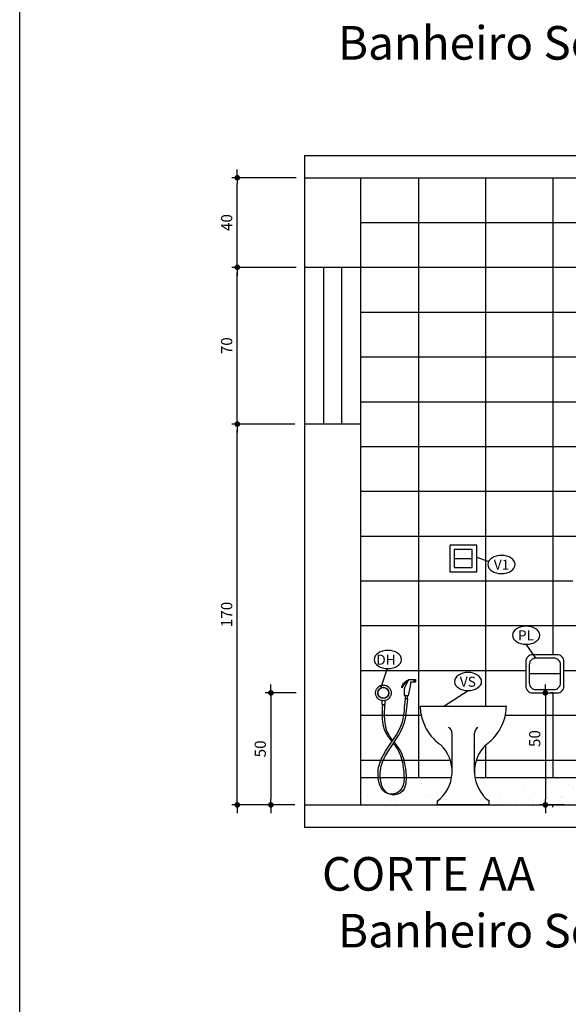
# Model space of a CAD drawing. Extents: x 7089 to 54806, y -32174 to 0.
# Drawn here: x 37683 to 37928, y -14242 to -13803 of the extents above; entities that cross this region are included whole.
import ezdxf

# ---------------------------------------------------------------- set-up
doc = ezdxf.new("R2010")
doc.units = 0
doc.header["$MEASUREMENT"] = 0
doc.linetypes.add('DASHED', pattern=[0.75, 0.5, -0.25])
doc.layers.get('0').update_dxf_attribs({"linetype": 'CONTINUOUS'})
doc.layers.get('DEFPOINTS').update_dxf_attribs({"linetype": 'CONTINUOUS'})
for name, color, linetype in [('01', 1, 'CONTINUOUS'), ('02', 2, 'CONTINUOUS'), ('CANETA02', 2, 'CONTINUOUS'), ('CANETA06', 6, 'CONTINUOUS'), ('COTA', 2, 'CONTINUOUS'), ('COTAS', 2, 'CONTINUOUS'), ('HACHURA', 1, 'CONTINUOUS'), ('P02', 2, 'CONTINUOUS'), ('P06', 6, 'CONTINUOUS'), ('PAREDE-CONSTRUIR', 6, 'CONTINUOUS'), ('TEXTO', 3, 'CONTINUOUS')]:
    doc.layers.add(name, color=color, linetype=linetype)
doc.styles.add('RSA', font='romans.shx')
doc.dimstyles.new('25', dxfattribs={"dimscale": 25, "dimtxt": 0.2, "dimasz": 0.1, "dimexe": 0.1, "dimexo": 0.15, "dimgap": 0.09, "dimtad": 1, "dimzin": 12, "dimtxsty": 'RSA', "dimblk": 'DOT', "dimcen": 0.2, "dimclrd": 1, "dimclre": 1, "dimclrt": 2, "dimazin": 3, "dimtfac": 1, "dimtix": 1, "dimtmove": 0, "dimatfit": 3, "dimtolj": 1, "dimtzin": 12})

# ---------------------------------------------------------------- blocks, each defined once
blk = doc.blocks.new('DUCHA_ELE')
at = {"layer": 'P02'}
for p, q in [((11.45, 5.93, 1.6), (14.34, 5.93, 0.88)), ((12.28, 4.89, 1.6), (14.34, 4.89, 0.91)), ((13.58, 5.93, 1.6), (13.58, 4.89, 1.6)), ((14.19, 5.93, 1.6), (14.19, 4.89, 1.6)), ((14.34, 5.93, 1.6), (14.34, 4.89, 1.6)), ((8.05, 2.57, 1.6), (8.5, 2.34, 1.6)), ((-0.7, -3.43), (-0.7, -5.19)), ((0.7, -3.43), (0.7, -5.19)), ((9.88, -1.19, 1.6), (9.51, -1.19, 1.6)), ((9.88, -1.19, 1.6), (10.84, -1.19, 1.6)), ((9.88, -2.64, 1.6), (9.88, -1.19, 1.6)), ((10.86, -2.64, 1.6), (9.88, -2.64, 1.6)), ((10.84, -1.19, 1.6), (11.2, -1.19, 1.6)), ((10.84, -2.8, 1.6), (10.84, -1.19, 1.6)), ((-0.7, -5.19), (0.7, -5.19))]:
    blk.add_line(p, q, dxfattribs=at)
for radius in [3.5, 2.5, 2.4]:
    blk.add_circle((0, 0), radius, dxfattribs=at)
for points in [[(8.05, 2.57, 1.6), (9.45, 4.69, 1.6), (11.45, 5.93, 1.6)], [(9.51, -1.19, 1.6), (9.51, 1.79, 1.6), (11.45, 5.93, 1.6)], [(11.2, -1.19, 1.6), (11.84, 1.53, 1.6), (12.28, 4.89, 1.6)]]:
    blk.add_spline(points, degree=3, dxfattribs=at)
for points, knots in [([(8.5, 2.34, 1.6), (8.61, 2.56, 1.6), (8.71, 2.76, 1.6), (9.04, 3.37, 1.6), (9.27, 3.74, 1.6), (9.69, 4.23, 1.6), (9.85, 4.4, 1.6), (10.24, 4.7, 1.6), (10.45, 4.84, 1.6), (10.77, 5.02, 1.6), (10.85, 5.07, 1.6), (10.94, 5.12, 1.6)], [0, 0, 0, 0, 0.694095, 0.694095, 2.082286, 2.082286, 2.927499, 2.927499, 3.772713, 3.772713, 4.074724, 4.074724, 4.074724, 4.074724]), ([(4.45, -22.56, 1.73), (5.12, -23.4, 1.69), (7.52, -26.56, 1.48), (9.3, -33.72, 1.66), (9.75, -44.73, 1.59), (-0.94, -45.91, 1.6), (-3.41, -35.69, 1.6), (0.7, -24.94, 1.6), (9.47, -15.61, 1.6), (9.43, -6.06, 1.6), (9.88, -2.64, 1.6)], [18.613334, 18.613334, 18.613334, 18.613334, 21.800825, 30.504217, 41.76535, 46.512562, 56.94623, 64.703062, 82.05736, 92.368684, 92.368684, 92.368684, 92.368684]), ([(4.75, -22.07, 1.77), (5.64, -23.18, 1.73), (8.39, -26.56, 1.48), (10.25, -34.03, 1.66), (10.69, -45.04, 1.59), (0, -46.22, 1.6), (-2.46, -36.01, 1.6), (1.64, -25.26, 1.6), (10.5, -15.84, 1.6), (10.37, -6.15, 1.6), (10.87, -2.64, 1.6)], [17.598144, 17.598144, 17.598144, 17.598144, 21.800825, 30.504217, 41.76535, 46.512562, 56.94623, 64.703062, 82.05736, 92.690995, 92.690995, 92.690995, 92.690995]), ([(-0.45, -5.22), (-0.56, -9.35, -0.61), (-0.97, -15.65, 1.75), (2.65, -20.31, 1.81), (3.67, -21.59, 1.77)], [0, 0, 0, 0, 12.545267, 17.392952, 17.392952, 17.392952, 17.392952]), ([(0.5, -5.19), (0.38, -9.67, -0.61), (0, -15.69, 1.65), (3.28, -20.21, 1.8), (4.14, -21.3, 1.79)], [0, 0, 0, 0, 12.545267, 16.631926, 16.631926, 16.631926, 16.631926])]:
    blk.add_open_spline(points, degree=3, knots=knots, dxfattribs=at)
blk = doc.blocks.new('DOT')
at = {"color": 0, "linetype": 'BYBLOCK'}
for p, q in [((-0.5, 0), (-1, 0)), ((0.5, 0), (1.5, 0))]:
    blk.add_line(p, q, dxfattribs=at)
at = {"color": 0, "linetype": 'BYBLOCK', "const_width": 0.5}
blk.add_lwpolyline([(-0.25, 0, 1), (0.25, 0, 1)], format="xyb", close=True, dxfattribs=at)
blk = doc.blocks.new('*D125')
at = {"layer": '02', "color": 1}
for p, q in [((37917.63, -14105.67), (37917.63, -14150.67)), ((37921.16, -14103.17), (37920.13, -14103.17)), ((37926.09, -14153.17), (37915.13, -14153.17))]:
    blk.add_line(p, q, dxfattribs=at)
at = {"layer": 'DEFPOINTS', "color": 0}
for p in [(37917.41, -14103.17), (37917.63, -14153.17), (37929.84, -14153.17)]:
    blk.add_point(p, dxfattribs=at)
at = {"layer": '02', "color": 1, "xscale": 2.5, "yscale": 2.5, "zscale": 2.5}
for p, rotation in [((37917.63, -14103.17), 90), ((37917.63, -14153.17), 270)]:
    blk.add_blockref('DOT', p, dxfattribs=dict(at, rotation=rotation))
at = {"layer": '02', "color": 2, "insert": (37912.88, -14123.58), "char_height": 5, "attachment_point": 5, "rotation": 90, "style": 'RSA'}
blk.add_mtext('\\A1;50', dxfattribs=at)
blk = doc.blocks.new('_DOT')
at = {"color": 0, "linetype": 'BYBLOCK'}
blk.add_line((-0.5, 0), (-1, 0), dxfattribs=at)
at = {"color": 0, "linetype": 'BYBLOCK', "const_width": 0.5}
blk.add_lwpolyline([(-0.25, 0, 1), (0.25, 0, 1)], format="xyb", close=True, dxfattribs=at)
blk = doc.blocks.new('*D149')
at = {"layer": 'COTAS', "color": 1}
for p, q in [((37806.31, -14103.17), (37792.56, -14103.17)), ((37795.06, -14105.67), (37795.06, -14150.67)), ((37805.68, -14153.17), (37792.56, -14153.17))]:
    blk.add_line(p, q, dxfattribs=at)
at = {"layer": 'DEFPOINTS', "color": 0}
for p in [(37810.06, -14103.17), (37795.06, -14153.17), (37809.43, -14153.17)]:
    blk.add_point(p, dxfattribs=at)
at = {"layer": 'COTAS', "color": 1, "xscale": 2.5, "yscale": 2.5, "zscale": 2.5}
for p, rotation in [((37795.06, -14103.17), 90), ((37795.06, -14153.17), 270)]:
    blk.add_blockref('DOT', p, dxfattribs=dict(at, rotation=rotation))
at = {"layer": 'COTAS', "color": 2, "insert": (37790.31, -14128.17), "char_height": 5, "attachment_point": 5, "rotation": 90, "style": 'RSA'}
blk.add_mtext('\\A1;50', dxfattribs=at)
blk = doc.blocks.new('*D163')
at = {"layer": 'COTAS', "color": 1}
for p, q in [((37805.68, -13983.17), (37777.56, -13983.17)), ((37780.06, -14150.67), (37780.06, -13985.67)), ((37805.68, -14153.17), (37777.56, -14153.17))]:
    blk.add_line(p, q, dxfattribs=at)
at = {"layer": 'DEFPOINTS', "color": 0}
for p in [(37780.06, -13983.17), (37809.43, -13983.17), (37809.43, -14153.17)]:
    blk.add_point(p, dxfattribs=at)
at = {"layer": 'COTAS', "color": 1, "xscale": 2.5, "yscale": 2.5, "zscale": 2.5}
for p, rotation in [((37780.06, -13983.17), 90), ((37780.06, -14153.17), 270)]:
    blk.add_blockref('DOT', p, dxfattribs=dict(at, rotation=rotation))
at = {"layer": 'COTAS', "color": 2, "insert": (37775.31, -14068.17), "char_height": 5, "attachment_point": 5, "rotation": 90, "style": 'RSA'}
blk.add_mtext('\\A1;170', dxfattribs=at)
blk = doc.blocks.new('*D164')
at = {"layer": 'COTAS', "color": 1}
for p, q in [((37805.68, -13913.17), (37777.56, -13913.17)), ((37780.06, -13980.67), (37780.06, -13915.67)), ((37805.68, -13983.17), (37777.56, -13983.17))]:
    blk.add_line(p, q, dxfattribs=at)
at = {"layer": 'DEFPOINTS', "color": 0}
for p in [(37780.06, -13913.17), (37809.43, -13913.17), (37809.43, -13983.17)]:
    blk.add_point(p, dxfattribs=at)
at = {"layer": 'COTAS', "color": 1, "xscale": 2.5, "yscale": 2.5, "zscale": 2.5}
for p, rotation in [((37780.06, -13913.17), 90), ((37780.06, -13983.17), 270)]:
    blk.add_blockref('DOT', p, dxfattribs=dict(at, rotation=rotation))
at = {"layer": 'COTAS', "color": 2, "insert": (37775.31, -13948.17), "char_height": 5, "attachment_point": 5, "rotation": 90, "style": 'RSA'}
blk.add_mtext('\\A1;70', dxfattribs=at)
blk = doc.blocks.new('*D165')
at = {"layer": 'COTAS', "color": 1}
for p, q in [((37806.31, -13873.17), (37777.56, -13873.17)), ((37780.06, -13910.67), (37780.06, -13875.67)), ((37806.31, -13913.17), (37777.56, -13913.17))]:
    blk.add_line(p, q, dxfattribs=at)
at = {"layer": 'DEFPOINTS', "color": 0}
for p in [(37780.06, -13873.17), (37810.06, -13873.17), (37810.06, -13913.17)]:
    blk.add_point(p, dxfattribs=at)
at = {"layer": 'COTAS', "color": 1, "xscale": 2.5, "yscale": 2.5, "zscale": 2.5}
for p, rotation in [((37780.06, -13873.17), 90), ((37780.06, -13913.17), 270)]:
    blk.add_blockref('DOT', p, dxfattribs=dict(at, rotation=rotation))
at = {"layer": 'COTAS', "color": 2, "insert": (37775.31, -13893.17), "char_height": 5, "attachment_point": 5, "rotation": 90, "style": 'RSA'}
blk.add_mtext('\\A1;40', dxfattribs=at)

msp = doc.modelspace()

# ---------------------------------------------------------------- hatches: boundary and pattern name
at = {"layer": '02'}
h = msp.add_hatch(dxfattribs=at)
h.set_pattern_fill('AR-SAND', color=256, scale=0.2, style=0)
h.set_pattern_definition([(37.5, (42427.209, -15916.131), (-0.320006, 9.788265), [0, -7.7216, 0, -8.636, 0, -8.255]), (7.5, (42427.209, -15916.131), (8.990466, 14.336502), [0, -4.1656, 0, -6.9596, 0, -2.667]), (327.5, (42420.961, -15916.131), (15.819847, 0.028744), [0, -2.54, 0, -9.144, 0, -11.938]), (317.5, (42420.961, -15916.131), (15.27113, 4.458586), [0, -1.27, 0, -5.9944, 0, -6.858])])
h.paths.add_polyline_path([(37869.464, -14153.171), (37869.464, -14151.429, 0.2827196), (37875.903, -14143.171), (37835.059, -14143.171), (37835.059, -14153.171)])
h = msp.add_hatch(dxfattribs=at)
h.set_pattern_fill('AR-SAND', color=256, scale=0.2, style=0)
h.set_pattern_definition([(37.5, (42696.8885, -16257.119), (-0.320006, 9.788265), [0, -7.7216, 0, -8.636, 0, -8.255]), (7.5, (42696.888, -16257.119), (8.990466, 14.336502), [0, -4.1656, 0, -6.9596, 0, -2.667]), (327.5, (42690.64, -16257.119), (15.819847, 0.028744), [0, -2.54, 0, -9.144, 0, -11.938]), (317.5, (42690.64, -16257.119), (15.27113, 4.458586), [0, -1.27, 0, -5.9944, 0, -6.858])])
h.paths.add_polyline_path([(37892.464, -14153.171), (37892.464, -14151.429, -0.0234295), (37891.603, -14151.061), (37891.603, -14143.171), (38071.059, -14143.171), (38071.059, -14153.171), (37920.964, -14153.171)])
at = {"layer": 'HACHURA'}
h = msp.add_hatch(dxfattribs=at)
h.set_pattern_fill('_USER', color=256, scale=20, style=0, pattern_type=0)
h.set_pattern_definition([(0, (38071.06, -13873.17), (0, 20), [])])
edge = h.paths.add_edge_path()
edge.add_line((37835.059, -13913.171), (37835.059, -13873.171))
edge.add_line((37835.059, -13873.171), (38071.059, -13873.171))
edge.add_line((38071.059, -13873.171), (38071.059, -14048.171))
edge.add_line((38071.059, -14048.171), (37996.059, -14048.171))
edge.add_line((37996.059, -14048.171), (37996.059, -13948.171))
edge.add_line((37996.059, -13948.171), (37946.059, -13948.171))
edge.add_line((37946.059, -13948.171), (37946.059, -14048.171))
edge.add_line((37946.059, -14048.171), (37929.836, -14048.171))
edge.add_line((37929.836, -14048.171), (37929.836, -14063.171))
edge.add_line((37929.836, -14063.171), (37929.836, -14071.171))
edge.add_line((37929.836, -14071.171), (37954.257, -14071.171))
edge.add_arc((37972.336, -14051.325), 26.846, 227.66799, 262.64661)
edge.add_arc((37968.836, -14078.446), 0.5, 360, 82.64661, ccw=False)
edge.add_line((37969.336, -14078.446), (37969.336, -14080.671))
edge.add_arc((37969.836, -14080.671), 0.5, 180, 270)
edge.add_line((37969.836, -14081.171), (37970.586, -14081.171))
edge.add_line((37970.586, -14081.171), (37970.586, -14082.171))
edge.add_line((37970.586, -14082.171), (37971.086, -14082.171))
edge.add_line((37971.086, -14082.171), (37971.086, -14085.171))
edge.add_line((37971.086, -14085.171), (37970.586, -14085.171))
edge.add_line((37970.586, -14085.171), (37970.586, -14086.171))
edge.add_line((37970.586, -14086.171), (37971.086, -14086.171))
edge.add_line((37971.086, -14086.171), (37971.086, -14086.444))
edge.add_arc((37972.336, -14089.171), 3, 114.62432, 123.55731)
edge.add_line((37970.678, -14086.671), (37970.336, -14086.671))
edge.add_arc((37970.336, -14087.171), 0.5, 90, 180)
edge.add_line((37969.836, -14087.171), (37969.836, -14087.512))
edge.add_arc((37972.336, -14089.171), 3, 146.44269, 213.55731)
edge.add_line((37969.836, -14090.829), (37969.836, -14092.671))
edge.add_line((37969.836, -14092.671), (37969.336, -14092.671))
edge.add_line((37969.336, -14092.671), (37969.336, -14093.171))
edge.add_line((37969.336, -14093.171), (37969.336, -14093.671))
edge.add_line((37969.336, -14093.671), (37969.836, -14093.671))
edge.add_line((37969.836, -14093.671), (37969.836, -14097.171))
edge.add_arc((37971.836, -14097.171), 2, 180, 270)
edge.add_line((37971.836, -14099.171), (37972.836, -14099.171))
edge.add_arc((37972.836, -14097.171), 2, 270, 0)
edge.add_line((37974.836, -14097.171), (37974.836, -14093.671))
edge.add_line((37974.836, -14093.671), (37975.336, -14093.671))
edge.add_line((37975.336, -14093.671), (37975.336, -14093.171))
edge.add_line((37975.336, -14093.171), (37975.336, -14092.671))
edge.add_line((37975.336, -14092.671), (37974.836, -14092.671))
edge.add_line((37974.836, -14092.671), (37974.836, -14090.829))
edge.add_arc((37972.336, -14089.171), 3, 326.44269, 33.55731)
edge.add_line((37974.836, -14087.512), (37974.836, -14087.171))
edge.add_arc((37974.336, -14087.171), 0.5, 0, 90)
edge.add_line((37974.336, -14086.671), (37973.994, -14086.671))
edge.add_arc((37972.336, -14089.171), 3, 56.44269, 65.37568)
edge.add_line((37973.586, -14086.444), (37973.586, -14086.171))
edge.add_line((37973.586, -14086.171), (37974.086, -14086.171))
edge.add_line((37974.086, -14086.171), (37974.086, -14085.171))
edge.add_line((37974.086, -14085.171), (37973.586, -14085.171))
edge.add_line((37973.586, -14085.171), (37973.586, -14082.171))
edge.add_line((37973.586, -14082.171), (37974.086, -14082.171))
edge.add_line((37974.086, -14082.171), (37974.086, -14081.171))
edge.add_line((37974.086, -14081.171), (37974.836, -14081.171))
edge.add_arc((37974.836, -14080.671), 0.5, 270, 0)
edge.add_line((37975.336, -14080.671), (37975.336, -14078.446))
edge.add_arc((37975.836, -14078.446), 0.5, 97.35339, 180, ccw=False)
edge.add_arc((37972.336, -14051.325), 26.846, 277.35339, 312.33201)
edge.add_line((37990.415, -14071.171), (37997.617, -14071.171))
edge.add_line((37997.617, -14071.171), (38000.346, -14076.405))
edge.add_ellipse((38005.261, -14078.785), major_axis=(-6.075, 0), ratio=0.6666667, start_angle=324.00825, end_angle=540)
edge.add_ellipse((38005.261, -14078.785), major_axis=(-6.075, 0), ratio=0.6666667, start_angle=180, end_angle=324.00825)
edge.add_line((38000.346, -14076.405), (37997.617, -14071.171))
edge.add_line((37997.617, -14071.171), (38071.059, -14071.171))
edge.add_line((38071.059, -14071.171), (38071.059, -14143.171))
edge.add_line((38071.059, -14143.171), (37886.699, -14143.171))
edge.add_arc((37902.498, -14138.283), 16.538, 181.30404, 197.19079, ccw=False)
edge.add_line((37885.964, -14138.659), (37885.964, -14137.906))
edge.add_arc((37902.498, -14138.283), 16.538, 133.87227, 178.69596, ccw=False)
edge.add_arc((37880.081, -14110.214), 19.512, 304.15731, 317.97727)
edge.add_arc((37878.706, -14108.975), 21.364, 317.97727, 339.53155)
edge.add_arc((37881.714, -14109.162), 18.5, 336.81612, 359.97367)
edge.add_line((37900.214, -14109.171), (37886.66, -14109.171))
edge.add_ellipse((37883.086, -14105.896), major_axis=(-6.075, 0), ratio=0.6666667, start_angle=126.03376, end_angle=180)
edge.add_ellipse((37883.086, -14105.896), major_axis=(-6.075, 0), ratio=0.6666667, start_angle=180, end_angle=357.83094)
edge.add_line((37877.015, -14105.742), (37875.878, -14109.171))
edge.add_line((37875.878, -14109.171), (37861.714, -14109.171))
edge.add_arc((37880.215, -14109.162), 18.5, 180.02633, 203.18388)
edge.add_arc((37883.223, -14108.975), 21.364, 200.46845, 222.02273)
edge.add_arc((37881.847, -14110.214), 19.512, 222.02273, 235.84269)
edge.add_arc((37859.43, -14138.283), 16.538, 1.30404, 46.12773, ccw=False)
edge.add_line((37875.964, -14137.906), (37875.964, -14138.659))
edge.add_arc((37859.43, -14138.283), 16.538, 342.80921, 358.69596, ccw=False)
edge.add_line((37875.23, -14143.171), (37835.059, -14143.171))
edge.add_line((37835.059, -14143.171), (37835.059, -13983.171))
edge.add_line((37835.059, -13983.171), (37835.059, -13913.171))
h.paths.add_polyline_path([(38021.059, -14001.243), (38021.059, -14013.171), (38024.559, -14013.171), (38024.559, -14021.098), (38042.559, -14021.098), (38042.559, -14013.171), (38046.059, -14013.171), (38046.059, -14001.243), (38046.059, -13977.171), (38046.059, -13973.171), (38021.059, -13973.171), (38021.059, -13977.171)], flags=16)
edge = h.paths.add_edge_path(flags=0)
edge.add_ellipse((38033.291, -13989.795), major_axis=(6.075, 0), ratio=0.6666667, start_angle=360, end_angle=360, ccw=False)
h.paths.add_polyline_path([(38028.435, -13986.503), (38028.435, -13993.253), (38037.93, -13993.253), (38037.93, -13986.503)], flags=8)
edge = h.paths.add_edge_path(flags=16)
edge.add_line((37908.714, -14086.161), (37908.714, -14103.121))
edge.add_line((37908.714, -14103.121), (37925.83, -14103.121))
edge.add_line((37925.83, -14103.121), (37925.83, -14086.161))
edge.add_line((37925.83, -14086.161), (37912.344, -14086.161))
edge.add_line((37912.344, -14086.161), (37909.046, -14081.48))
edge.add_ellipse((37909.046, -14077.43), major_axis=(-6.075, 0), ratio=0.6666667, start_angle=90, end_angle=180)
edge.add_ellipse((37909.046, -14077.43), major_axis=(-6.075, 0), ratio=0.6666667, start_angle=180, end_angle=450)
edge.add_line((37909.046, -14081.48), (37912.344, -14086.161))
edge.add_line((37912.344, -14086.161), (37908.714, -14086.161))
edge = h.paths.add_edge_path(flags=16)
edge.add_line((37874.964, -14049.171), (37886.964, -14049.171))
edge.add_line((37886.964, -14049.171), (37886.964, -14042.598))
edge.add_line((37886.964, -14042.598), (37892.29, -14044.482))
edge.add_ellipse((37898.013, -14045.84), major_axis=(-6.075, 0), ratio=0.6666667, start_angle=340.40876, end_angle=540)
edge.add_ellipse((37898.013, -14045.84), major_axis=(-6.075, 0), ratio=0.6666667, start_angle=180, end_angle=340.40876)
edge.add_line((37892.29, -14044.482), (37886.964, -14042.598))
edge.add_line((37886.964, -14042.598), (37886.964, -14037.171))
edge.add_line((37886.964, -14037.171), (37874.964, -14037.171))
edge.add_line((37874.964, -14037.171), (37874.964, -14049.171))
h.paths.add_polyline_path([(38039.933, -13886.992), (38048.567, -13895.602), (38048.567, -13892.474), (38055.06, -13892.474), (38055.06, -13881.51), (38048.567, -13881.51), (38048.567, -13878.383)], flags=16)
h.paths.add_polyline_path([(38068.28, -13886.992, 1), (38057.316, -13886.992, 1)], flags=16)
edge = h.paths.add_edge_path(flags=16)
edge.add_ellipse((37847.285, -14088.272), major_axis=(6.075, 0), ratio=0.6666667, start_angle=360, end_angle=360, ccw=False)
h.paths.add_polyline_path([(37894.417, -14042.548), (37894.417, -14049.298), (37902.652, -14049.298), (37902.652, -14042.548)], flags=8)
h.paths.add_polyline_path([(37842.159, -14084.98), (37842.159, -14091.73), (37851.924, -14091.73), (37851.924, -14084.98)], flags=8)
h.paths.add_polyline_path([(37904.37, -14074.139), (37904.37, -14080.889), (37913.685, -14080.889), (37913.685, -14074.139)], flags=8)
h.paths.add_polyline_path([(37909.13, -14128.88), (37916.63, -14128.88), (37916.63, -14118.28), (37909.13, -14118.28)], flags=8)
h.paths.add_polyline_path([(38050.821, -14090.471), (38058.321, -14090.471), (38058.321, -14075.871), (38050.821, -14075.871)], flags=8)
h.paths.add_polyline_path([(38003.259, -13934.694), (38003.259, -13942.194), (38013.859, -13942.194), (38013.859, -13934.694)], flags=8)
h.paths.add_polyline_path([(38053.259, -13934.694), (38053.259, -13942.194), (38063.859, -13942.194), (38063.859, -13934.694)], flags=8)
h.paths.add_polyline_path([(38028.259, -13934.694), (38028.259, -13942.194), (38038.859, -13942.194), (38038.859, -13934.694)], flags=8)
h.paths.add_polyline_path([(37965.759, -13934.694), (37965.759, -13942.194), (37976.359, -13942.194), (37976.359, -13934.694)], flags=8)
h = msp.add_hatch(dxfattribs=at)
h.set_pattern_fill('_USER', color=256, scale=30, angle=90, style=0, pattern_type=0)
h.set_pattern_definition([(90, (38071.06, -13873.17), (-30, 2e-15), [])])
edge = h.paths.add_edge_path()
edge.add_line((37835.059, -13873.171), (38071.059, -13873.171))
edge.add_line((38071.059, -13873.171), (38071.059, -14048.171))
edge.add_line((38071.059, -14048.171), (37996.059, -14048.171))
edge.add_line((37996.059, -14048.171), (37996.059, -13948.171))
edge.add_line((37996.059, -13948.171), (37946.059, -13948.171))
edge.add_line((37946.059, -13948.171), (37946.059, -14048.171))
edge.add_line((37946.059, -14048.171), (37929.836, -14048.171))
edge.add_line((37929.836, -14048.171), (37929.836, -14063.171))
edge.add_line((37929.836, -14063.171), (37929.836, -14071.171))
edge.add_line((37929.836, -14071.171), (37954.257, -14071.171))
edge.add_arc((37972.336, -14051.325), 26.846, 227.66799, 262.64661)
edge.add_arc((37968.836, -14078.446), 0.5, 360, 82.64661, ccw=False)
edge.add_line((37969.336, -14078.446), (37969.336, -14080.671))
edge.add_arc((37969.836, -14080.671), 0.5, 180, 270)
edge.add_line((37969.836, -14081.171), (37970.586, -14081.171))
edge.add_line((37970.586, -14081.171), (37970.586, -14082.171))
edge.add_line((37970.586, -14082.171), (37971.086, -14082.171))
edge.add_line((37971.086, -14082.171), (37971.086, -14085.171))
edge.add_line((37971.086, -14085.171), (37970.586, -14085.171))
edge.add_line((37970.586, -14085.171), (37970.586, -14086.171))
edge.add_line((37970.586, -14086.171), (37974.086, -14086.171))
edge.add_line((37974.086, -14086.171), (37974.086, -14085.171))
edge.add_line((37974.086, -14085.171), (37973.586, -14085.171))
edge.add_line((37973.586, -14085.171), (37973.586, -14082.171))
edge.add_line((37973.586, -14082.171), (37974.086, -14082.171))
edge.add_line((37974.086, -14082.171), (37974.086, -14081.171))
edge.add_line((37974.086, -14081.171), (37974.836, -14081.171))
edge.add_arc((37974.836, -14080.671), 0.5, 270, 0)
edge.add_line((37975.336, -14080.671), (37975.336, -14078.446))
edge.add_arc((37975.836, -14078.446), 0.5, 97.35339, 180, ccw=False)
edge.add_arc((37972.336, -14051.325), 26.846, 277.35339, 312.33201)
edge.add_line((37990.415, -14071.171), (37997.617, -14071.171))
edge.add_line((37997.617, -14071.171), (38000.346, -14076.405))
edge.add_ellipse((38005.261, -14078.785), major_axis=(-6.075, 0), ratio=0.6666667, start_angle=324.00825, end_angle=540)
edge.add_ellipse((38005.261, -14078.785), major_axis=(-6.075, 0), ratio=0.6666667, start_angle=180, end_angle=324.00825)
edge.add_line((38000.346, -14076.405), (37997.617, -14071.171))
edge.add_line((37997.617, -14071.171), (38041.882, -14071.171))
edge.add_ellipse((38043.378, -14067.245), major_axis=(-6.075, 0), ratio=0.6666667, start_angle=75.74149, end_angle=104.25851)
edge.add_line((38044.875, -14071.171), (38071.059, -14071.171))
edge.add_line((38071.059, -14071.171), (38071.059, -14141.171))
edge.add_line((38071.059, -14141.171), (37886.214, -14141.171))
edge.add_arc((37902.498, -14138.283), 16.538, 181.30404, 190.05677, ccw=False)
edge.add_line((37885.964, -14138.659), (37885.964, -14137.906))
edge.add_arc((37902.498, -14138.283), 16.538, 133.87227, 178.69596, ccw=False)
edge.add_arc((37880.081, -14110.214), 19.512, 304.15731, 317.97727)
edge.add_arc((37878.706, -14108.975), 21.364, 317.97727, 339.53155)
edge.add_arc((37881.714, -14109.162), 18.5, 336.81612, 359.97367)
edge.add_line((37900.214, -14109.171), (37872.344, -14109.171))
edge.add_line((37872.344, -14109.171), (37883.086, -14102.158))
edge.add_ellipse((37883.086, -14098.108), major_axis=(-6.075, 0), ratio=0.6666667, start_angle=90, end_angle=180)
edge.add_ellipse((37883.086, -14098.108), major_axis=(-6.075, 0), ratio=0.6666667, start_angle=180, end_angle=450)
edge.add_line((37883.086, -14102.158), (37872.344, -14109.171))
edge.add_line((37872.344, -14109.171), (37861.714, -14109.171))
edge.add_arc((37880.215, -14109.162), 18.5, 180.02633, 203.18388)
edge.add_arc((37883.223, -14108.975), 21.364, 200.46845, 222.02273)
edge.add_arc((37881.847, -14110.214), 19.512, 222.02273, 235.84269)
edge.add_arc((37859.43, -14138.283), 16.538, 1.30404, 46.12773, ccw=False)
edge.add_line((37875.964, -14137.906), (37875.964, -14138.659))
edge.add_arc((37859.43, -14138.283), 16.538, 349.94323, 358.69596, ccw=False)
edge.add_line((37875.714, -14141.171), (37835.059, -14141.171))
edge.add_line((37835.059, -14141.171), (37835.059, -13983.171))
edge.add_line((37835.059, -13983.171), (37835.059, -13913.171))
edge.add_line((37835.059, -13913.171), (37835.059, -13873.171))
h.paths.add_polyline_path([(38021.059, -13973.171), (38021.059, -13977.171), (38021.059, -14001.243), (38021.059, -14013.171), (38024.559, -14013.171), (38024.559, -14021.098), (38042.559, -14021.098), (38042.559, -14013.171), (38046.059, -14013.171), (38046.059, -14001.243), (38046.059, -13977.171), (38046.059, -13973.171)], flags=16)
edge = h.paths.add_edge_path(flags=0)
edge.add_ellipse((38033.291, -13989.795), major_axis=(6.075, 0), ratio=0.6666667, start_angle=360, end_angle=360, ccw=False)
h.paths.add_polyline_path([(38028.435, -13986.503), (38028.435, -13993.253), (38037.93, -13993.253), (38037.93, -13986.503)], flags=8)
h.paths.add_polyline_path([(38033.752, -13888.118), (38043.746, -13888.118), (38056.693, -13888.118, 0.4142136), (38059.123, -13890.548), (38059.123, -13903.495), (38059.123, -13913.489), (38062.196, -13903.495), (38059.123, -13903.495), (38059.123, -13890.548, 0.4142136), (38061.553, -13888.118, 1), (38056.693, -13888.118), (38043.746, -13888.118), (38043.746, -13885.045)], flags=16)
edge = h.paths.add_edge_path(flags=16)
edge.add_line((37908.593, -14085.91), (37908.593, -14103.197))
edge.add_line((37908.593, -14103.197), (37925.798, -14103.197))
edge.add_line((37925.798, -14103.197), (37925.798, -14085.91))
edge.add_line((37925.798, -14085.91), (37912.168, -14085.91))
edge.add_line((37912.168, -14085.91), (37909.046, -14081.48))
edge.add_ellipse((37909.046, -14077.43), major_axis=(-6.075, 0), ratio=0.6666667, start_angle=90, end_angle=180)
edge.add_ellipse((37909.046, -14077.43), major_axis=(-6.075, 0), ratio=0.6666667, start_angle=180, end_angle=450)
edge.add_line((37909.046, -14081.48), (37912.168, -14085.91))
edge.add_line((37912.168, -14085.91), (37908.593, -14085.91))
edge = h.paths.add_edge_path(flags=16)
edge.add_line((37874.964, -14049.171), (37886.964, -14049.171))
edge.add_line((37886.964, -14049.171), (37886.964, -14042.598))
edge.add_line((37886.964, -14042.598), (37892.29, -14044.482))
edge.add_ellipse((37898.013, -14045.84), major_axis=(-6.075, 0), ratio=0.6666667, start_angle=340.40876, end_angle=540)
edge.add_ellipse((37898.013, -14045.84), major_axis=(-6.075, 0), ratio=0.6666667, start_angle=180, end_angle=340.40876)
edge.add_line((37892.29, -14044.482), (37886.964, -14042.598))
edge.add_line((37886.964, -14042.598), (37886.964, -14037.171))
edge.add_line((37886.964, -14037.171), (37874.964, -14037.171))
edge.add_line((37874.964, -14037.171), (37874.964, -14049.171))
h.paths.add_polyline_path([(37876.964, -14039.171), (37876.964, -14043.171), (37876.964, -14047.171), (37884.964, -14047.171), (37884.964, -14043.171), (37884.964, -14039.171)], flags=0)
edge = h.paths.add_edge_path(flags=16)
edge.add_ellipse((37847.285, -14088.272), major_axis=(-6.075, 0), ratio=0.6666667, start_angle=180, end_angle=447.71049)
edge.add_ellipse((37847.285, -14088.272), major_axis=(-6.075, 0), ratio=0.6666667, start_angle=87.71049, end_angle=180)
h.paths.add_polyline_path([(37969.336, -14092.671), (37969.336, -14093.171), (37969.336, -14093.671), (37969.836, -14093.671), (37969.836, -14097.171, 0.4142136), (37971.836, -14099.171), (37972.836, -14099.171, 0.4142136), (37974.836, -14097.171), (37974.836, -14093.671), (37975.336, -14093.671), (37975.336, -14093.171), (37975.336, -14092.671), (37974.836, -14092.671), (37974.836, -14090.829, 0.3015113), (37974.836, -14087.512), (37974.836, -14087.171, 0.4142136), (37974.336, -14086.671), (37973.994, -14086.671), (37970.678, -14086.671), (37970.336, -14086.671, 0.4142136), (37969.836, -14087.171), (37969.836, -14087.512, 0.3015113), (37969.836, -14090.829), (37969.836, -14092.671)], flags=16)
h.paths.add_polyline_path([(37894.417, -14042.548), (37894.417, -14049.298), (37902.652, -14049.298), (37902.652, -14042.548)], flags=8)
h.paths.add_polyline_path([(37842.159, -14084.98), (37842.159, -14091.73), (37851.924, -14091.73), (37851.924, -14084.98)], flags=8)
h.paths.add_polyline_path([(37909.13, -14128.88), (37916.63, -14128.88), (37916.63, -14118.28), (37909.13, -14118.28)], flags=8)
h.paths.add_polyline_path([(37904.37, -14074.139), (37904.37, -14080.889), (37913.685, -14080.889), (37913.685, -14074.139)], flags=8)
h.paths.add_polyline_path([(38028.259, -13934.694), (38028.259, -13942.194), (38038.859, -13942.194), (38038.859, -13934.694)], flags=8)
h.paths.add_polyline_path([(38003.259, -13934.694), (38003.259, -13942.194), (38013.859, -13942.194), (38013.859, -13934.694)], flags=8)
h.paths.add_polyline_path([(37965.759, -13934.694), (37965.759, -13942.194), (37976.359, -13942.194), (37976.359, -13934.694)], flags=8)
h.paths.add_polyline_path([(38053.259, -13934.694), (38053.259, -13942.194), (38063.859, -13942.194), (38063.859, -13934.694)], flags=8)

# ---------------------------------------------------------------- linework, layer by layer
at = {"layer": '02'}
for p, q in [((37876.964, -14043.171), (37884.964, -14043.171)), ((37913.41, -14087.673), (37909.046, -14081.48)), ((37861.714, -14109.171), (37900.214, -14109.171)), ((37875.964, -14135.062), (37875.964, -14121.171)), ((37885.964, -14135.062), (37885.964, -14121.171)), ((37875.964, -14138.659), (37875.964, -14128.171)), ((37885.964, -14138.659), (37885.964, -14128.171)), ((37875.23, -14141.171), (37835.059, -14141.171)), ((38071.059, -14141.171), (37886.699, -14141.171)), ((37869.464, -14153.171), (37869.464, -14151.429)), ((37869.464, -14153.171), (37869.464, -14151.429)), ((37869.464, -14153.171), (37869.464, -14151.429)), ((37892.464, -14153.171), (37892.464, -14151.429)), ((37892.464, -14153.171), (37892.464, -14151.429)), ((37892.464, -14153.171), (37892.464, -14151.429)), ((37869.464, -14153.171), (37892.464, -14153.171)), ((37869.464, -14153.171), (37892.464, -14153.171)), ((37892.464, -14153.171), (37869.464, -14153.171))]:
    msp.add_line(p, q, dxfattribs=at)
for points in [[(37874.964, -14049.171), (37886.964, -14049.171), (37886.964, -14037.171), (37874.964, -14037.171)], [(37876.964, -14047.171), (37884.964, -14047.171), (37884.964, -14039.171), (37876.964, -14039.171), (37876.964, -14047.171)]]:
    msp.add_lwpolyline(points, close=True, dxfattribs=at)
for points in [[(37911.91, -14103.173), (37922.91, -14103.173, 0.4142136), (37925.91, -14100.173), (37925.91, -14089.173, 0.4142136), (37922.91, -14086.173), (37911.91, -14086.173, 0.4142136), (37908.91, -14089.173), (37908.91, -14100.173, 0.4142136)], [(37921.41, -14101.673, 0.4142136), (37924.41, -14098.673), (37924.41, -14090.673, 0.4142136), (37921.41, -14087.673), (37913.41, -14087.673, 0.4142136), (37910.41, -14090.673), (37910.41, -14098.673, 0.4142136), (37913.41, -14101.673)]]:
    msp.add_lwpolyline(points, format="xyb", close=True, dxfattribs=at)
for centre, radius, start, end in [((37880.215, -14109.162), 18.5, 180.02633, 203.18388), ((37881.714, -14109.162), 18.5, 336.81612, 359.97367), ((37883.223, -14108.975), 21.364, 200.46845, 222.02273), ((37872.964, -14121.171), 3, 0, 60.68193), ((37888.964, -14121.171), 3, 119.31807, 180), ((37878.706, -14108.975), 21.364, 317.97727, 339.53155), ((37881.847, -14110.214), 19.512, 222.02273, 235.84269), ((37880.081, -14110.214), 19.512, 304.15731, 317.97727), ((37859.43, -14138.283), 16.538, 307.35246, 46.12773), ((37902.498, -14138.283), 16.538, 133.87227, 232.64754)]:
    msp.add_arc(centre, radius, start, end, dxfattribs=at)
at = {"layer": 'CANETA02', "linetype": 'DASHED', "ltscale": 0.3}
for p, q in [((37818.559, -13913.171), (37818.559, -13983.171)), ((37826.559, -13913.171), (37826.559, -13983.171))]:
    msp.add_line(p, q, dxfattribs=at)
at = {"layer": 'CANETA06'}
for p, q in [((37810.059, -13863.171), (37810.059, -14163.171)), ((37810.059, -13863.171), (38090.059, -13863.171)), ((37810.059, -13873.171), (38090.059, -13873.171)), ((37835.059, -13873.171), (37835.059, -14153.171)), ((37835.059, -13913.171), (37810.059, -13913.171)), ((37835.059, -13983.171), (37810.059, -13983.171)), ((37810.059, -14153.171), (38090.059, -14153.171)), ((37810.059, -14163.171), (38090.059, -14163.171))]:
    msp.add_line(p, q, dxfattribs=at)
at = {"layer": 'COTA'}
for p, q in [((37924.41, -14094.673), (37910.41, -14094.673)), ((37869.464, -14153.171), (37869.464, -14153.171)), ((37892.464, -14153.171), (37892.464, -14153.171))]:
    msp.add_line(p, q, dxfattribs=at)
at = {"layer": 'COTAS'}
for p, q in [((37886.581, -14042.462), (37892.336, -14044.498)), ((37847.037, -14092.333), (37843.963, -14101.168)), ((37872.344, -14109.171), (37883.086, -14102.158))]:
    msp.add_line(p, q, dxfattribs=at)
at = {"layer": 'DEFPOINTS'}
msp.add_lwpolyline([(37682.884, -13200.151), (38519.083, -13200.151), (38519.083, -14832.341), (37682.884, -14832.341)], close=True, dxfattribs=at)
at = {"layer": 'PAREDE-CONSTRUIR'}
msp.add_line((37920.964, -14154.171), (37920.964, -14153.171), dxfattribs=at)
at = {"layer": 'TEXTO', "linetype": 'CONTINUOUS', "extrusion": (0, 0, -1)}
for centre in [(37898.013, -14045.84), (37909.046, -14077.43), (37847.285, -14088.272), (37883.086, -14098.108)]:
    msp.add_ellipse(centre, major_axis=(6.075, 0), ratio=0.6666667, dxfattribs=at)

# ---------------------------------------------------------------- block references
at = {"layer": 'P06'}
msp.add_blockref('DUCHA_ELE', (37845.286, -14103.171), dxfattribs=at)

# ---------------------------------------------------------------- texts
at = {"layer": '01', "char_height": 4.5, "attachment_point": 9, "style": 'RSA'}
for s, insert in [('\\C256;V1', (37901.527, -14048.173)), ('\\C256;PL', (37912.56, -14079.764)), ('\\C256;DH', (37850.799, -14090.605)), ('\\C256;VS', (37886.6, -14100.441))]:
    msp.add_mtext(s, dxfattribs=dict(at, insert=insert))
at = {"layer": '02', "color": 2, "char_height": 15, "attachment_point": 2, "style": 'RSA'}
for s, insert in [('Banheiro Sentinela', (37916.132, -13805.441)), ('CORTE AA', (37865.389, -14176.476)), ('Banheiro Sentinela', (37916.132, -14201.852))]:
    msp.add_mtext(s, dxfattribs=dict(at, insert=insert))

# ---------------------------------------------------------------- dimensions: what is measured, and where the dimension line sits
at = {"layer": '02'}
dim = msp.add_linear_dim(base=(37917.63, -14153.171), p1=(37917.41, -14103.173), p2=(37929.836, -14153.171), angle=90, dimstyle='25', override={"dimse1": 0}, dxfattribs=at)
dim.commit()
dim.dimension.update_dxf_attribs({"geometry": '*D125', "text_midpoint": (37912.88, -14123.58), "dimtype": 160})
at = {"layer": 'COTAS'}
for base, p1, p2, picture, middle in [((37780.059, -13873.171), (37810.059, -13913.171), (37810.059, -13873.171), '*D165', (37775.309, -13893.171)), ((37780.059, -13913.171), (37809.434, -13983.171), (37809.434, -13913.171), '*D164', (37775.309, -13948.171)), ((37780.059, -13983.171), (37809.434, -14153.171), (37809.434, -13983.171), '*D163', (37775.309, -14068.171)), ((37795.059, -14153.171), (37810.059, -14103.171), (37809.434, -14153.171), '*D149', (37790.309, -14128.171))]:
    dim = msp.add_linear_dim(base=base, p1=p1, p2=p2, angle=90, dimstyle='25', override={"dimse1": 0}, dxfattribs=at)
    dim.commit()
    dim.dimension.update_dxf_attribs({"geometry": picture, "text_midpoint": middle})

doc.saveas('drawing.dxf')
